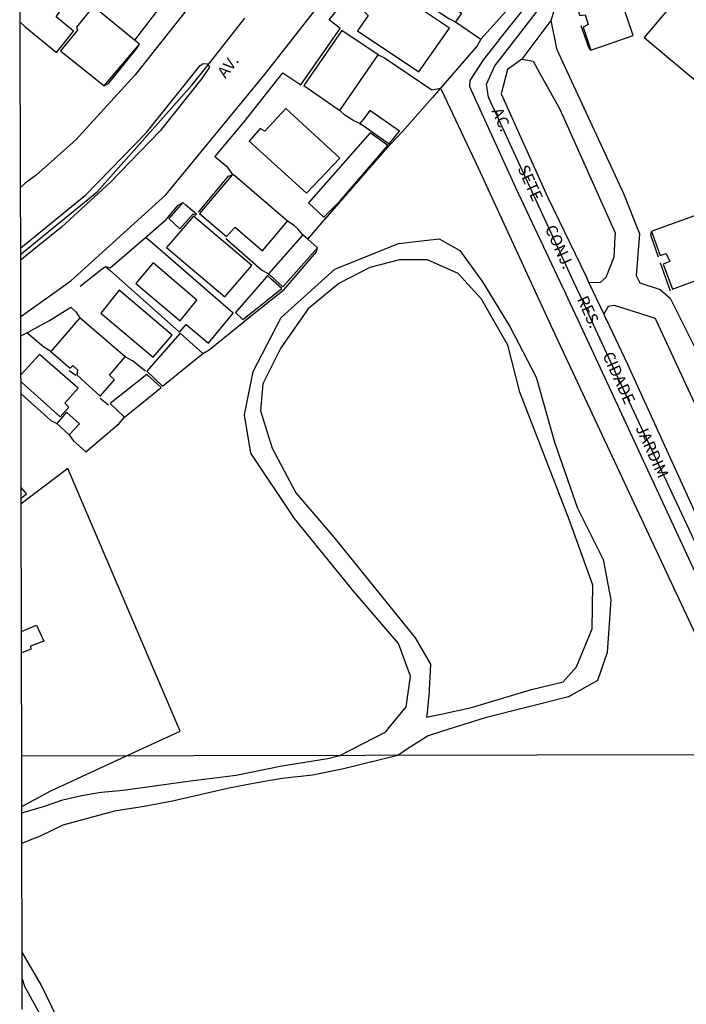
# Model space of a CAD drawing. Units: millimetres. Extents: x 178306 to 180721, y 1668731 to 1671507.
# Drawn here: x 178310 to 178454, y 1669232 to 1669445 of the extents above; entities that cross this region are included whole.
import ezdxf
from ezdxf.enums import TextEntityAlignment as Align

# ---------------------------------------------------------------- set-up
doc = ezdxf.new("R2010")
doc.units = ezdxf.units.MM
doc.header["$LTSCALE"] = 5
for name, color, linetype in [('V-CANTEIRO', 120, 'Continuous'), ('V-EDIFICACAO', 2, 'Continuous'), ('V-EIXO_DE_LOGRADOURO', 3, 'Continuous'), ('V-LOTE', 1, 'Continuous'), ('V-NOME_DOS_LOGRADOUROS', 7, 'Continuous'), ('V-QUADRA', 2, 'Continuous'), ('V-REFERENCIA', 40, 'Continuous'), ('V-TESTADA', 5, 'Continuous'), ('X-LIMITE_1000', 7, 'Continuous'), ('X-LIMITE_5000', 255, 'Continuous')]:
    doc.layers.add(name, color=color, linetype=linetype)

msp = doc.modelspace()

# ---------------------------------------------------------------- linework, layer by layer
at = {"layer": 'V-CANTEIRO'}
msp.add_lwpolyline([(178310.12, 1669395.38), (178324.19, 1669406.85), (178337.25, 1669420.29), (178348.88, 1669434.77), (178349.48, 1669435.24), (178350.41, 1669435.11), (178350.57, 1669434.89), (178350.91, 1669434.44), (178349.23, 1669432), (178340.21, 1669420.67), (178329.51, 1669409.59), (178318.89, 1669399.86), (178311.13, 1669393.63), (178310.13, 1669392.72)], dxfattribs=at)
at = {"layer": 'V-EDIFICACAO'}
for points in [[(178403.78, 1669467.34), (178394.26, 1669453.75), (178394.82, 1669453.11), (178405.28, 1669446.08), (178403.99, 1669444.23), (178409.48, 1669440.46), (178416.17, 1669447.88), (178413.34, 1669449.81), (178414.24, 1669451.35), (178412.95, 1669452.12), (178417.15, 1669458.17), (178403.78, 1669467.34)], [(178437.56, 1669453.67), (178428.94, 1669450.71), (178430.83, 1669445.56), (178432.03, 1669445.73), (178432.67, 1669443.63), (178431.56, 1669443.03), (178433.27, 1669438.1), (178442.36, 1669441.23), (178438.2, 1669453.62), (178437.56, 1669453.67)], [(178388.43, 1669452.42), (178384.32, 1669446.46), (178385.17, 1669445.56), (178382.86, 1669442.26), (178396.1, 1669433.43), (178402.75, 1669442.82), (178388.43, 1669452.42)], [(178453.21, 1669450.84), (178444.76, 1669440.85), (178461.1, 1669427.13), (178469.54, 1669437.07), (178453.21, 1669450.84)], [(178334.65, 1669440.28), (178326.67, 1669446.78), (178325.8, 1669447.49), (178325.21, 1669446.78), (178322.15, 1669443.08), (178322.37, 1669442.43), (178318.72, 1669437.93), (178328.11, 1669430.39), (178335.74, 1669439.39)], [(178371.24, 1669430.47), (178379.04, 1669425.07), (178387.32, 1669437.07), (178379.43, 1669442.35), (178371.24, 1669430.47)], [(178367.38, 1669425.46), (178362.84, 1669420.61), (178361.81, 1669421.21), (178359.45, 1669418.47), (178371.84, 1669407.24), (178379.04, 1669414.78), (178367.38, 1669425.46)], [(178383.37, 1669422.28), (178384.05, 1669421.81), (178389.72, 1669417.87), (178391.9, 1669420.61), (178385.52, 1669425.03), (178384.05, 1669423.15), (178383.37, 1669422.28)], [(178372.23, 1669405.14), (178375.61, 1669402.05), (178379, 1669405.48), (178389.42, 1669417.53), (178385.56, 1669420.23), (178372.23, 1669405.14)], [(178355.93, 1669411.27), (178355.59, 1669410.87), (178348.73, 1669402.86), (178354.52, 1669397.85), (178356.41, 1669399.86), (178362.32, 1669394.76), (178367.72, 1669401.15), (178356.4, 1669410.87), (178355.93, 1669411.27)], [(178345.09, 1669405.18), (178344.6, 1669404.61), (178342.09, 1669401.71), (178344.49, 1669399.52), (178347.36, 1669402.77), (178347.84, 1669402.46), (178348.1, 1669402.65), (178345.77, 1669404.61), (178345.09, 1669405.18)], [(178347.4, 1669402.26), (178341.62, 1669395.49), (178354.18, 1669384.82), (178360.01, 1669391.59), (178347.4, 1669402.26)], [(178446.31, 1669398.96), (178446.6, 1669398.15), (178448.19, 1669393.78), (178449.48, 1669394.16), (178450.29, 1669392.49), (178448.84, 1669391.85), (178450.85, 1669386.49), (178460.71, 1669390.13), (178456.17, 1669402.56), (178446.81, 1669399.14), (178446.31, 1669398.96)], [(178372.14, 1669397.27), (178371.07, 1669398.23), (178364.13, 1669390.37), (178363.65, 1669389.83), (178364.13, 1669389.38), (178366.7, 1669387), (178374.24, 1669395.4)], [(178338.7, 1669392.15), (178334.97, 1669387.69), (178344.57, 1669379.63), (178348.17, 1669384.09), (178338.7, 1669392.15)], [(178363.39, 1669389.43), (178362.79, 1669388.67), (178356.49, 1669381.47), (178358.08, 1669379.93), (178366.48, 1669386.62), (178364.13, 1669388.7), (178363.39, 1669389.43)], [(178331.41, 1669386.27), (178327.43, 1669381.34), (178338.7, 1669371.78), (178342.82, 1669376.54), (178331.41, 1669386.27)], [(178322.21, 1669368.02), (178323.16, 1669367.15), (178327.29, 1669363.39), (178330.4, 1669366.88), (178329.31, 1669367.93), (178332.67, 1669371.85), (178322.91, 1669380.31), (178316.6, 1669373.01), (178320.77, 1669369.41), (178321.36, 1669370), (178322.41, 1669369.06), (178322.21, 1669368.02)], [(178337.33, 1669368.78), (178340.72, 1669365.57), (178349.42, 1669372.6), (178344.53, 1669376.97), (178337.33, 1669368.78)], [(178329.4, 1669361.79), (178332.53, 1669358.84), (178340.42, 1669365.27), (178337.37, 1669368.05), (178329.4, 1669361.79)], [(178320.01, 1669359.91), (178317.91, 1669357.51), (178320.57, 1669355.02), (178322.84, 1669357.38), (178320.01, 1669359.91)]]:
    msp.add_lwpolyline(points, close=True, dxfattribs=at)
for points in [[(178310.02, 1669444.12), (178311.03, 1669443.18), (178317.87, 1669437.59), (178321.51, 1669442.22), (178317.74, 1669445.26), (178318.68, 1669446.64), (178314.78, 1669449.72), (178313.58, 1669448.44), (178311.65, 1669449.89), (178310.78, 1669448.74), (178310.02, 1669447.56)], [(178310.18, 1669366.45), (178318.64, 1669358.92), (178320.48, 1669361.02), (178319.62, 1669361.88), (178322.5, 1669365.09), (178314.14, 1669372.38), (178310.17, 1669367.97)], [(178310.29, 1669312.56), (178311.29, 1669312.99), (178313.51, 1669313.95), (178315.08, 1669310.47), (178312.21, 1669309.43), (178312.29, 1669308.73), (178311.3, 1669308.34), (178310.3, 1669307.95)]]:
    msp.add_lwpolyline(points, dxfattribs=at)
at = {"layer": 'V-EIXO_DE_LOGRADOURO'}
for points in [[(178419.75, 1669444.07), (178423.45, 1669448.86), (178435.86, 1669464.95), (178445.16, 1669471.12), (178448.29, 1669475.12), (178451.47, 1669479.17)], [(178350.57, 1669434.89), (178358.55, 1669445.03)], [(178431.57, 1669383.73), (178429.59, 1669388), (178411.15, 1669427.91), (178410.69, 1669430.73), (178412.52, 1669434.69), (178414.79, 1669437.63), (178419.75, 1669444.07)], [(178310.13, 1669394.08), (178326.59, 1669407.49), (178347.17, 1669430.57), (178350.57, 1669434.89)], [(178469.62, 1669302.3), (178467.65, 1669306.51), (178439.82, 1669365.87), (178433.92, 1669378.64), (178431.57, 1669383.73)], [(178310.87, 1669017.85), (178311.57, 1669018.86), (178319.76, 1669030.48), (178328.98, 1669045.89), (178337.58, 1669063.31), (178345.25, 1669081.27), (178349.2, 1669100.86), (178352.22, 1669119.6), (178351.45, 1669135.94), (178349.95, 1669143.1), (178348.12, 1669151.89), (178343.01, 1669167.37), (178337.59, 1669182.7), (178330.76, 1669196.58), (178315.43, 1669227.76), (178310.99, 1669235.9), (178310.44, 1669237.71)]]:
    msp.add_lwpolyline(points, dxfattribs=at)
at = {"layer": 'V-LOTE'}
for points in [[(178323.36, 1669463.22), (178340.45, 1669449.8), (178341.45, 1669449.02), (178340.68, 1669448.02), (178334.65, 1669440.28)], [(178379.07, 1669442.74), (178376.71, 1669444.67), (178385.95, 1669456.03)], [(178385.95, 1669456.03), (178386.97, 1669455.35), (178402.55, 1669444.9), (178403.99, 1669444.23)], [(178409.48, 1669440.46), (178408.68, 1669439.05), (178400.79, 1669429.89), (178400.79, 1669429.86)], [(178387.32, 1669437.07), (178388.69, 1669436.42), (178398.93, 1669429.56), (178400.79, 1669429.86)], [(178355.93, 1669411.27), (178354.81, 1669412.73), (178352.05, 1669415.09), (178358.34, 1669422.65), (178366.74, 1669433.21), (178370.61, 1669430.64)], [(178400.79, 1669429.86), (178399.04, 1669427.89), (178392.53, 1669420.54)], [(178400.79, 1669429.86), (178400.93, 1669429.57), (178408.94, 1669412.7), (178425.04, 1669377.74), (178458, 1669307.34), (178467.76, 1669285.97), (178484.67, 1669249.5)], [(178383.37, 1669422.28), (178382.05, 1669422.83), (178380.13, 1669424.08), (178379.04, 1669425.07)], [(178337.05, 1669397.66), (178341.56, 1669401.53)], [(178371.07, 1669398.23), (178369.93, 1669399.53), (178369.15, 1669400.24), (178367.72, 1669401.15)], [(178372.14, 1669397.27), (178376.04, 1669401.81)], [(178328.42, 1669391.41), (178329.42, 1669391.1), (178337.05, 1669397.66)], [(178328.42, 1669391.41), (178329.42, 1669390.52), (178344.38, 1669377.2), (178345.86, 1669378.83), (178350.65, 1669374.81), (178356.01, 1669381.31), (178338.11, 1669396.75), (178337.05, 1669397.66)], [(178363.65, 1669389.83), (178362.13, 1669390.56), (178354.41, 1669397.39)], [(178322.92, 1669387.17), (178327.42, 1669390.64), (178328.42, 1669391.41)], [(178311.41, 1669377.09), (178316.33, 1669379.74), (178320.94, 1669382.62), (178322.02, 1669381.59), (178322.91, 1669380.31)], [(178349.42, 1669372.6), (178350.79, 1669373.4), (178358.34, 1669379.48)], [(178310.16, 1669376.41), (178311.16, 1669376.95), (178311.41, 1669377.09)], [(178316.6, 1669373.01), (178315.14, 1669373.93), (178311.41, 1669377.09)], [(178337.09, 1669368.79), (178334.25, 1669371.01), (178332.67, 1669371.85)], [(178320.57, 1669368.92), (178321.98, 1669367.89)], [(178310.18, 1669363.88), (178316.59, 1669358.16), (178317.91, 1669357.51)], [(178327.3, 1669362.96), (178329.09, 1669361.48)], [(178320.57, 1669355.02), (178321.44, 1669353.78), (178324.17, 1669351.39), (178331.34, 1669357.49), (178332.53, 1669358.84)], [(178310.36, 1669274.77), (178316.59, 1669278.14), (178332.94, 1669285.7), (178344.53, 1669291.06), (178320.32, 1669347.77), (178310.23, 1669340.16)], [(178310.23, 1669341.36), (178311.36, 1669342.29), (178311.11, 1669342.58), (178310.23, 1669343.69)]]:
    msp.add_lwpolyline(points, dxfattribs=at)
at = {"layer": 'V-QUADRA'}
for points in [[(178310.15, 1669380.6), (178320.94, 1669388.28), (178341.43, 1669406.85), (178363.01, 1669433.04), (178387.29, 1669464.12), (178411.23, 1669493.35), (178435, 1669524.09), (178440.63, 1669531.25), (178450.59, 1669543.91), (178452.03, 1669545.74), (178468.17, 1669562.75), (178474.96, 1669569.91), (178476.74, 1669571.65), (178487.94, 1669582.63), (178514.41, 1669607.14), (178538.01, 1669629.29), (178563.13, 1669652.62), (178574.45, 1669662.77), (178588.59, 1669675.44), (178594.77, 1669681.27), (178594.84, 1669681.34), (178614.05, 1669699.44)], [(178309.89, 1669513.12), (178311.83, 1669511.13), (178352.71, 1669564.19), (178372.32, 1669588.8), (178372.77, 1669589.37), (178375.06, 1669589.5), (178376.77, 1669588.39), (178377.92, 1669587.64), (178389.8, 1669577.83), (178403.2, 1669567.6), (178423.21, 1669551.4), (178424.94, 1669550), (178425.36, 1669548.86), (178424.94, 1669547.35), (178424.22, 1669546.32), (178420.89, 1669541.58), (178412.97, 1669532.02), (178375.98, 1669484.18), (178355.42, 1669458.83), (178334.86, 1669432.8), (178322.05, 1669418.73), (178313.46, 1669411.07), (178311.1, 1669409.36), (178310.1, 1669408.41)], [(178421.7, 1669450.86), (178413.39, 1669440.33), (178413.28, 1669440.19), (178410.06, 1669436.11), (178407.11, 1669431.57), (178407.03, 1669430.27), (178416.95, 1669408.47), (178427.15, 1669386.92), (178427.17, 1669386.88), (178428.22, 1669384.65), (178431.52, 1669377.55), (178456.21, 1669324.37)], [(178425.33, 1669446.71), (178424.58, 1669444.5), (178418.33, 1669436.15), (178416.47, 1669434.8), (178415.27, 1669433.93), (178413.89, 1669428.65), (178423.98, 1669406.26), (178432.2, 1669389.21), (178432.83, 1669387.89), (178436.02, 1669381.11), (178436.5, 1669380.1), (178436.61, 1669379.87), (178436.61, 1669379.87), (178441.11, 1669370.42), (178457.32, 1669334.74)], [(178320.16, 1669224.73), (178314.54, 1669236.28), (178310.42, 1669243.32)]]:
    msp.add_lwpolyline(points, dxfattribs=at)
at = {"layer": 'V-REFERENCIA'}
for points in [[(178424.58, 1669444.5), (178425.8, 1669438.46), (178426.35, 1669437.27), (178426.35, 1669437.27), (178440.33, 1669407.17), (178443.67, 1669398.67), (178443.67, 1669398.67), (178443.77, 1669398.42), (178443.01, 1669389.45), (178443.85, 1669387.88), (178448.21, 1669386.39), (178450.35, 1669384.52), (178451.73, 1669381.78), (178451.73, 1669381.78), (178455.7, 1669373.86)], [(178418.33, 1669436.15), (178420.77, 1669435.69), (178422.18, 1669433.19), (178426.58, 1669425.38), (178438.5, 1669398.65), (178438.38, 1669396.56), (178438.36, 1669396.23), (178438.19, 1669393.38), (178436.51, 1669389.03), (178435.28, 1669387.96), (178432.83, 1669387.89)], [(178310.36, 1669273.45), (178315.01, 1669274.77), (178319.22, 1669276.24), (178323.24, 1669277.18), (178327.52, 1669277.9), (178332.22, 1669278.35), (178346.81, 1669280.35), (178356.67, 1669281.52), (178366.53, 1669283.59), (178376.42, 1669285.17), (178379.02, 1669285.79), (178388.93, 1669290.89), (178389.71, 1669291.84), (178393.35, 1669296.3), (178393.69, 1669298.81), (178394.26, 1669302.93), (178391.67, 1669310.01), (178382.07, 1669321.21), (178369.27, 1669336.98), (178359.82, 1669351.07), (178358.45, 1669359.37), (178360.28, 1669368.74), (178366.38, 1669380.39), (178377.96, 1669390.82), (178391.68, 1669396.38), (178400.52, 1669397.37), (178404.94, 1669394.86), (178409.82, 1669388.08), (178415.76, 1669378.41), (178421.4, 1669367.52), (178425.36, 1669353.43), (178430.39, 1669339.19), (178435.88, 1669328.15), (178437.56, 1669319.39), (178436.8, 1669308.04), (178434.67, 1669302.02), (178428.42, 1669298.44), (178410.43, 1669293.95), (178401.18, 1669291.04), (178398.08, 1669290.07), (178393.67, 1669287.21), (178391.53, 1669285.82), (178379.55, 1669282.84), (178373.12, 1669281.56), (178366.57, 1669280.84), (178360.74, 1669279.82), (178354.76, 1669278.69), (178342.87, 1669275.97), (178336.74, 1669274.76), (178330.34, 1669273.78), (178319.2, 1669270.73), (178314.31, 1669268.39), (178311.38, 1669267.21), (178310.38, 1669266.81)], [(178398.21, 1669298.21), (178397.88, 1669295.07), (178397.77, 1669294.08), (178398.77, 1669294.29), (178400.91, 1669294.75), (178407.47, 1669296.17), (178420.43, 1669300.02), (178427.29, 1669301.73), (178430.11, 1669304.97), (178433.54, 1669313.16), (178433.69, 1669322.56), (178428.58, 1669336.76), (178417.91, 1669364.25), (178415.32, 1669374.42), (178409.6, 1669384.36), (178404.57, 1669389.88), (178397.94, 1669392.81), (178391.92, 1669392.85), (178385.52, 1669391.14), (178378.81, 1669387.68), (178372.18, 1669382.24), (178366.31, 1669373.83), (178362.42, 1669366.02), (178361.89, 1669360.19), (178364.41, 1669352.16), (178369.52, 1669342.53), (178377.75, 1669332.97), (178395.28, 1669311.19), (178398.63, 1669305.52), (178398.25, 1669298.63), (178398.21, 1669298.21)], [(178459.29, 1669354.03), (178447.34, 1669379.81), (178447.34, 1669379.81), (178447.2, 1669380.12), (178438.33, 1669382.95), (178436.95, 1669382.72), (178436.59, 1669382.1), (178436.02, 1669381.11)]]:
    msp.add_lwpolyline(points, dxfattribs=at)
at = {"layer": 'V-TESTADA'}
for points in [[(178370.61, 1669430.64), (178379.07, 1669442.74)], [(178433.27, 1669438.1), (178432.83, 1669438.7), (178431.12, 1669443.36)], [(178328.11, 1669430.39), (178329.11, 1669430.95), (178335.13, 1669438.41), (178335.74, 1669439.39)], [(178375.86, 1669401.6), (178389.8, 1669417.63), (178392.53, 1669420.54)], [(178348.54, 1669403.09), (178354.98, 1669410.87), (178355.93, 1669411.27)], [(178341.56, 1669401.53), (178344.12, 1669404.61), (178345.09, 1669405.18)], [(178447.87, 1669393.43), (178446.17, 1669398.15), (178446.31, 1669398.96)], [(178358.26, 1669379.42), (178366.99, 1669386.43), (178373.97, 1669394.58), (178374.24, 1669395.4)], [(178450.47, 1669386.03), (178448.25, 1669392.13)]]:
    msp.add_lwpolyline(points, dxfattribs=at)
at = {"layer": 'X-LIMITE_1000'}
msp.add_line((180720.3, 1669290.14), (178310.34, 1669285.66), dxfattribs=at)
at = {"layer": 'X-LIMITE_5000'}
msp.add_lwpolyline([(178310.44, 1669230.96), (178310.43, 1669236.92), (178310.42, 1669243.14), (178310.38, 1669266.81), (178310.37, 1669270.63), (178310.36, 1669273.45), (178310.36, 1669274.84), (178310.34, 1669285.66), (178310.3, 1669307.95), (178310.29, 1669312.56), (178310.23, 1669340.16), (178310.22, 1669343.59), (178310.18, 1669363.78), (178310.18, 1669366.34), (178310.17, 1669367.97), (178310.16, 1669376.41), (178310.15, 1669380.74), (178310.13, 1669392.83), (178310.12, 1669394.46), (178310.12, 1669395.44), (178310.1, 1669408.63), (178310.02, 1669444.01), (178310.02, 1669447.73)], dxfattribs=at)

# ---------------------------------------------------------------- texts
at = {"layer": 'V-NOME_DOS_LOGRADOUROS'}
for s, height, rotation, p in [('AV.                                     NONOAI                                                         ', 2.50002, 52, (178354.93, 1669431.37)), ('AC.           SETE        CONJ.         RES.        CIDADE       JARDIM', 2.5, 294.4457, (178411.03, 1669424.64))]:
    msp.add_text(s, height=height, rotation=rotation, dxfattribs=at).set_placement(p, align=Align.BOTTOM_LEFT)

doc.saveas('drawing.dxf')
